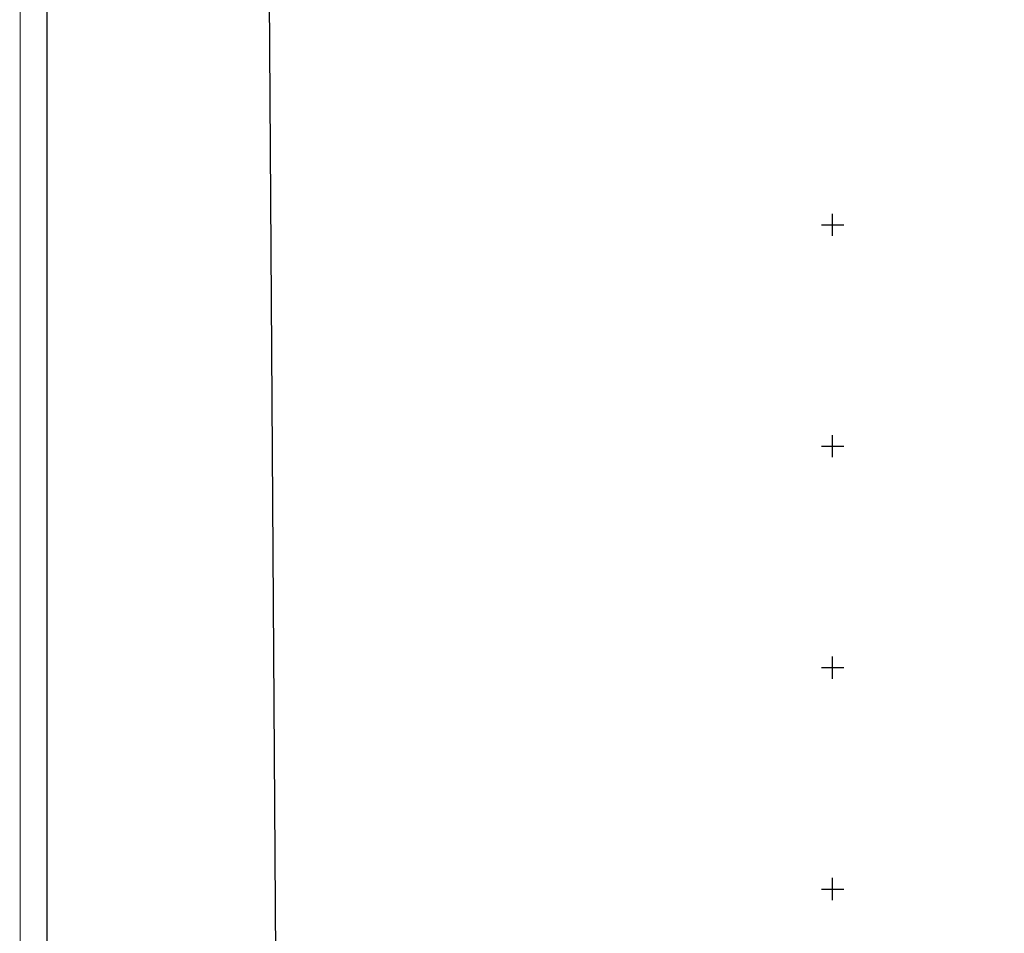
# Model space of a CAD drawing. Units: inches. Extents: x 36481866 to 36491121, y 3070046 to 3193056.
# Drawn here: x 36481866 to 36482755, y 3072360 to 3073185 of the extents above; entities that cross this region are included whole.
import ezdxf

# ---------------------------------------------------------------- set-up
doc = ezdxf.new("R2010")
doc.units = ezdxf.units.IN
doc.header["$LTSCALE"] = 2
doc.header["$MEASUREMENT"] = 0
doc.header["$XCLIPFRAME"] = 0
doc.layers.add('TK', color=7, linetype='Continuous')
picture_1 = doc.add_image_def('image1.png', size_in_pixel=(6617, 9358))

msp = doc.modelspace()

# ---------------------------------------------------------------- linework, layer by layer
at = {"layer": 'TK', "linetype": 'Continuous'}
for p, q in [((36482600, 3072990), (36482600, 3073010)), ((36482590, 3073000), (36482610, 3073000)), ((36482600, 3072790), (36482600, 3072810)), ((36482590, 3072800), (36482610, 3072800)), ((36482600, 3072590), (36482600, 3072610)), ((36482590, 3072600), (36482610, 3072600)), ((36482600, 3072390), (36482600, 3072410)), ((36482590, 3072400), (36482610, 3072400))]:
    msp.add_line(p, q, dxfattribs=at)
at = {"layer": 'TK', "linetype": 'Continuous', "const_width": 1, "flags": 128}
msp.add_lwpolyline([(36481866, 3070086), (36485604, 3070086), (36485604, 3074750), (36481866, 3074750)], close=True, dxfattribs=at)
at = {"layer": 'TK', "linetype": 'Continuous', "flags": 128}
msp.add_lwpolyline([(36481890, 3070110), (36485580, 3070110), (36485580, 3074726), (36481890, 3074726)], close=True, dxfattribs=at)

# ---------------------------------------------------------------- referenced raster images: frames only (the image files are external)
at = {"linetype": 'Continuous'}
image = msp.add_image(picture_1, insert=(36481912.33, 3069570.82), size_in_units=(3901.74, 5521.59), dxfattribs=at)
image.set_boundary_path([(357.7, 7860.84), (357.603, 8443.695), (2774.812, 8443.695), (5592.814, 8443.695), (5592.814, 8171.91), (6219.53, 8171.91), (6219.53, 924.373), (6013.576, 924.264), (6014.502, 620.488), (4144.01, 620.488), (1315.994, 620.488), (285.51, 620.488), (323.04, 6377.38), (323.04, 6377.38), (323.485, 7860.773), (357.7, 7860.84)])

doc.saveas('drawing.dxf')
